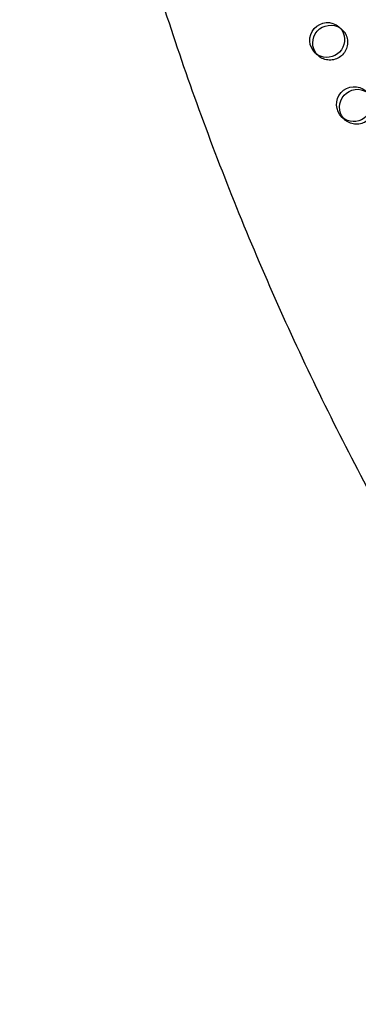
# Model space of a CAD drawing. Units: inches. Extents: x 740 to 1299, y -410 to 305.
# Drawn here: x 1011 to 1020, y 124 to 152 of the extents above; entities that cross this region are included whole.
import ezdxf

# ---------------------------------------------------------------- set-up
doc = ezdxf.new("R2010")
doc.units = ezdxf.units.IN
doc.header["$LTSCALE"] = 500
doc.header["$MEASUREMENT"] = 0
doc.linetypes.add('Hidden', pattern=[0.15748, 0.07874, -0.07874])
doc.layers.add('Make2D$Hidden$Curves', color=7, linetype='Hidden', true_color=0x000000)
doc.layers.add('Make2D$visible$Curves', color=7, linetype='Continuous', true_color=0x000000)

msp = doc.modelspace()

# ---------------------------------------------------------------- linework, layer by layer
at = {"layer": 'Make2D$Hidden$Curves', "color": 18, "lineweight": -3, "true_color": 0x000000}
for p, q in [((1019.937, 151.6842), (1020.0216, 151.6093)), ((1019.9771, 151.6442), (1020.0216, 151.6093)), ((1019.3589, 150.8604), (1019.2742, 150.9353)), ((1019.3589, 150.8604), (1019.3188, 150.9004)), ((1020.1143, 149.0543), (1020.0297, 149.1292)), ((1020.1143, 149.0543), (1020.0742, 149.0943))]:
    msp.add_line(p, q, dxfattribs=at)
at = {"layer": 'Make2D$Hidden$Curves', "color": 18, "lineweight": -3, "true_color": 0x000000, "extrusion": (0, 0, -1)}
for centre, radius, start, end in [((-1019.6807, 151.2458), 0.5021, 157.72585, 309.86856), ((-1019.7056, 151.2525), 0.4766, 131.53336, 157.34123), ((-1020.4362, 149.4397), 0.5021, 157.72585, 309.86856)]:
    msp.add_arc(centre, radius, start, end, dxfattribs=at)
at = {"layer": 'Make2D$Hidden$Curves', "color": 18, "lineweight": -3, "true_color": 0x000000}
msp.add_rational_spline([(1014.1467, 200.6819), (1014.1105, 200.701), (1014.0723, 200.6838), (1014.0341, 200.6666), (1014.0232, 200.6263), (1000.3337, 149.8994), (1038.8176, 115.7464)], [1, 0.899523252519, 1, 0.899523252519, 1, 0.82689726094, 0.939656604255], degree=2, knots=[2868.6187471, 2868.6187471, 2868.6187471, 2870.6070837, 2870.6070837, 2872.5954202, 2872.5954202, 5260.389819, 5260.389819, 5260.389819], dxfattribs=at)
at = {"layer": 'Make2D$visible$Curves', "color": 18, "lineweight": -3, "true_color": 0x000000, "extrusion": (0, 0, -1)}
for centre, radius, start, end in [((-1019.6154, 151.3011), 0.5002, 313.01143, 130.00632), ((-1019.7012, 151.2251), 0.5017, 319.66226, 123.3555), ((-1019.5961, 151.3207), 0.5021, 157.72585, 309.86856), ((-1019.621, 151.3275), 0.4766, 131.53336, 157.34123), ((-1020.3709, 149.495), 0.5002, 313.01143, 130.00632), ((-1020.4566, 149.4191), 0.5017, 319.66226, 123.3555), ((-1020.3515, 149.5146), 0.5021, 157.72585, 309.86856)]:
    msp.add_arc(centre, radius, start, end, dxfattribs=at)
at = {"layer": 'Make2D$visible$Curves', "color": 18, "lineweight": -3, "true_color": 0x000000}
msp.add_rational_spline([(1014.0621, 200.7568), (1014.0258, 200.7759), (1013.9877, 200.7587), (1013.9495, 200.7415), (1013.9386, 200.7012), (1000.2284, 149.8977), (1038.8175, 115.7463)], [1, 0.899523252519, 1, 0.899523252519, 1, 0.826681141978, 0.939938610175], degree=2, knots=[2868.6187471, 2868.6187471, 2868.6187471, 2870.6070837, 2870.6070837, 2872.5954202, 2872.5954202, 5263.370983, 5263.370983, 5263.370983], dxfattribs=at)

doc.saveas('drawing.dxf')
